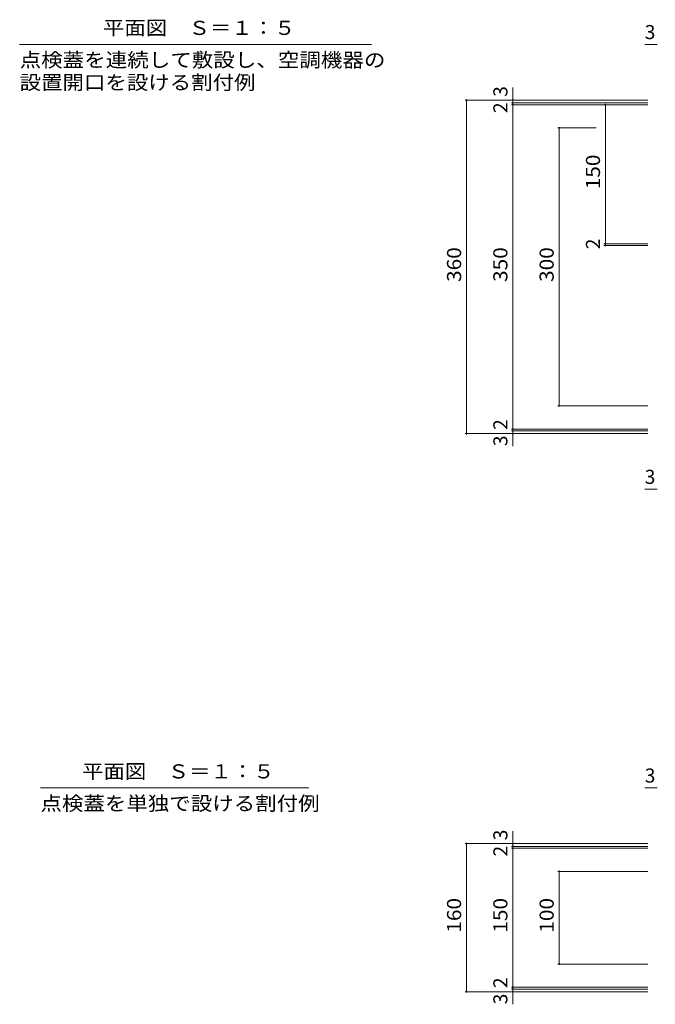
# Model space of a CAD drawing. Units: millimetres. Extents: x -1946 to 1931, y -1377 to 1339.
# Drawn here: x -1946 to -1259, y 220 to 1282 of the extents above; entities that cross this region are included whole.
import ezdxf

# ---------------------------------------------------------------- set-up
doc = ezdxf.new("R2010")
doc.units = ezdxf.units.MM
doc.header["$LTSCALE"] = 5
doc.layers.add('E-4', color=7, linetype='Continuous')
doc.layers.add('E-5', color=7, linetype='Continuous')
doc.styles.add('ＭＳ ゴシック', font='txt', dxfattribs={"height": 1})

msp = doc.modelspace()

# ---------------------------------------------------------------- linework, layer by layer
at = {"layer": 'E-4', "color": 7, "linetype": 'Continuous', "lineweight": 9}
for p, q in [((-1257, 1255.4), (-1270.5, 1255.4)), ((-1413, 1195.4), (-1413, 1208.9)), ((-1464.5, 1195.4), (-1267, 1195.4)), ((-1463, 1195.4), (-1463, 835.4)), ((-1414.5, 1192.4), (-1267, 1192.4)), ((-1414.5, 1190.4), (-1267, 1190.4)), ((-1413, 1195.4), (-1413, 1192.4)), ((-1413, 1192.4), (-1413, 1190.4)), ((-1413, 1190.4), (-1413, 840.4)), ((-1313, 1190.4), (-1313, 1040.4)), ((-1364.5, 1165.4), (-1323, 1165.4)), ((-1363, 1165.4), (-1363, 865.4)), ((-1314.5, 1040.4), (-1267, 1040.4)), ((-1314.5, 1038.4), (-1267, 1038.4)), ((-1313, 1040.4), (-1313, 1038.4)), ((-1364.5, 865.4), (-1267, 865.4)), ((-1414.5, 840.4), (-1267, 840.4)), ((-1413, 840.4), (-1413, 838.4)), ((-1464.5, 835.4), (-1267, 835.4)), ((-1414.5, 838.4), (-1267, 838.4)), ((-1413, 838.4), (-1413, 835.4)), ((-1413, 835.4), (-1413, 821.9)), ((-1257, 775.4), (-1270.5, 775.4)), ((-1257, 453), (-1270.5, 453)), ((-1413, 393), (-1413, 406.5)), ((-1464.5, 393), (-1267, 393)), ((-1463, 393), (-1463, 233)), ((-1414.5, 390), (-1267, 390)), ((-1414.5, 388), (-1267, 388)), ((-1413, 393), (-1413, 390)), ((-1413, 390), (-1413, 388)), ((-1413, 388), (-1413, 238)), ((-1364.5, 363), (-1267, 363)), ((-1363, 363), (-1363, 263)), ((-1364.5, 263), (-1267, 263)), ((-1414.5, 238), (-1267, 238)), ((-1414.5, 236), (-1267, 236)), ((-1413, 238), (-1413, 236)), ((-1413, 236), (-1413, 233)), ((-1464.5, 233), (-1267, 233)), ((-1413, 233), (-1413, 219.5))]:
    msp.add_line(p, q, dxfattribs=at)
at = {"layer": 'E-4', "color": 7, "linetype": 'Continuous', "lineweight": 9, "const_width": 1}
for points in [[(-1462.5, 1195.4, 0.414214), (-1463, 1195.9, 0.414214), (-1463.5, 1195.4, 0.414214), (-1463, 1194.9, 0.414214)], [(-1412.5, 1195.4, 0.414214), (-1413, 1195.9, 0.414214), (-1413.5, 1195.4, 0.414214), (-1413, 1194.9, 0.414214)], [(-1412.5, 1192.4, 0.414214), (-1413, 1192.9, 0.414214), (-1413.5, 1192.4, 0.414214), (-1413, 1191.9, 0.414214)], [(-1412.5, 1190.4, 0.414214), (-1413, 1190.9, 0.414214), (-1413.5, 1190.4, 0.414214), (-1413, 1189.9, 0.414214)], [(-1312.5, 1190.4, 0.414214), (-1313, 1190.9, 0.414214), (-1313.5, 1190.4, 0.414214), (-1313, 1189.9, 0.414214)], [(-1362.5, 1165.4, 0.414214), (-1363, 1165.9, 0.414214), (-1363.5, 1165.4, 0.414214), (-1363, 1164.9, 0.414214)], [(-1312.5, 1040.4, 0.414214), (-1313, 1040.9, 0.414214), (-1313.5, 1040.4, 0.414214), (-1313, 1039.9, 0.414214)], [(-1312.5, 1038.4, 0.414214), (-1313, 1038.9, 0.414214), (-1313.5, 1038.4, 0.414214), (-1313, 1037.9, 0.414214)], [(-1362.5, 865.4, 0.414214), (-1363, 865.9, 0.414214), (-1363.5, 865.4, 0.414214), (-1363, 864.9, 0.414214)], [(-1412.5, 840.4, 0.414214), (-1413, 840.9, 0.414214), (-1413.5, 840.4, 0.414214), (-1413, 839.9, 0.414214)], [(-1462.5, 835.4, 0.414214), (-1463, 835.9, 0.414214), (-1463.5, 835.4, 0.414214), (-1463, 834.9, 0.414214)], [(-1412.5, 838.4, 0.414214), (-1413, 838.9, 0.414214), (-1413.5, 838.4, 0.414214), (-1413, 837.9, 0.414214)], [(-1412.5, 835.4, 0.414214), (-1413, 835.9, 0.414214), (-1413.5, 835.4, 0.414214), (-1413, 834.9, 0.414214)], [(-1462.5, 393, 0.414214), (-1463, 393.5, 0.414214), (-1463.5, 393, 0.414214), (-1463, 392.5, 0.414214)], [(-1412.5, 393, 0.414214), (-1413, 393.5, 0.414214), (-1413.5, 393, 0.414214), (-1413, 392.5, 0.414214)], [(-1412.5, 390, 0.414214), (-1413, 390.5, 0.414214), (-1413.5, 390, 0.414214), (-1413, 389.5, 0.414214)], [(-1412.5, 388, 0.414214), (-1413, 388.5, 0.414214), (-1413.5, 388, 0.414214), (-1413, 387.5, 0.414214)], [(-1362.5, 363, 0.414214), (-1363, 363.5, 0.414214), (-1363.5, 363, 0.414214), (-1363, 362.5, 0.414214)], [(-1362.5, 263, 0.414214), (-1363, 263.5, 0.414214), (-1363.5, 263, 0.414214), (-1363, 262.5, 0.414214)], [(-1462.5, 233, 0.414214), (-1463, 233.5, 0.414214), (-1463.5, 233, 0.414214), (-1463, 232.5, 0.414214)], [(-1412.5, 238, 0.414214), (-1413, 238.5, 0.414214), (-1413.5, 238, 0.414214), (-1413, 237.5, 0.414214)], [(-1412.5, 236, 0.414214), (-1413, 236.5, 0.414214), (-1413.5, 236, 0.414214), (-1413, 235.5, 0.414214)], [(-1412.5, 233, 0.414214), (-1413, 233.5, 0.414214), (-1413.5, 233, 0.414214), (-1413, 232.5, 0.414214)]]:
    msp.add_lwpolyline(points, format="xyb", close=True, dxfattribs=at)
at = {"layer": 'E-5', "color": 7, "linetype": 'Continuous', "lineweight": 9}
for p, q in [((-1945.6, 1255.4), (-1565.6, 1255.4)), ((-1923.1, 453), (-1633.1, 453))]:
    msp.add_line(p, q, dxfattribs=at)

# ---------------------------------------------------------------- texts
at = {"layer": 'E-4', "color": 2, "linetype": 'Continuous', "lineweight": 211, "style": 'ＭＳ ゴシック'}
for p in [(-1270.5, 1261.2), (-1270.5, 781.2), (-1270.5, 458.8)]:
    msp.add_text('3', height=15.2, dxfattribs=at).set_placement(p)
for s, p in [('3', (-1418.8, 1198.9)), ('2', (-1418.8, 1181.4)), ('2', (-1318.8, 1034.4)), ('2', (-1418.8, 839.4)), ('3', (-1418.8, 821.9)), ('3', (-1418.8, 396.5)), ('2', (-1418.8, 379)), ('2', (-1418.8, 237)), ('3', (-1418.8, 219.5))]:
    msp.add_text(s, height=15.2, rotation=90, dxfattribs=at).set_placement(p)
at = {"layer": 'E-4', "color": 2, "linetype": 'Continuous', "lineweight": 211, "style": 'ＭＳ ゴシック', "width": 1.083333}
for s, p in [('150', (-1318.8, 1099.1)), ('360', (-1468.8, 999.1)), ('350', (-1418.8, 999.1)), ('300', (-1368.8, 999.1)), ('160', (-1468.8, 296.8)), ('150', (-1418.8, 296.8)), ('100', (-1368.8, 296.8))]:
    msp.add_text(s, height=15.24, rotation=90, dxfattribs=at).set_placement(p)
at = {"layer": 'E-5', "color": 2, "linetype": 'Continuous', "lineweight": 9, "style": 'ＭＳ ゴシック'}
for s, width, p in [('平面図\u3000Ｓ＝１：５', 1.111111, (-1855.6, 1265.7)), ('点検蓋を連続して敷設し、空調機器の', 1.117647, (-1945.6, 1231.1)), ('設置開口を設ける割付例', 1.113636, (-1945.6, 1206.8)), ('平面図\u3000Ｓ＝１：５', 1.111111, (-1878.1, 463.3)), ('点検蓋を単独で設ける割付例', 1.115385, (-1923.1, 428.7))]:
    msp.add_text(s, height=15.24, dxfattribs=dict(at, width=width)).set_placement(p)

doc.saveas('drawing.dxf')
